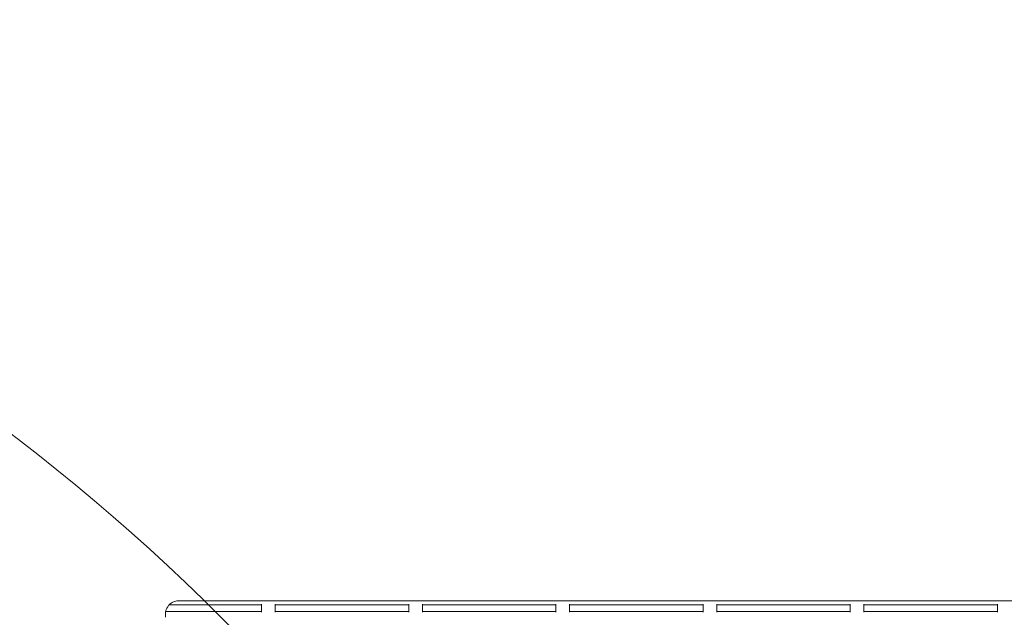
# Model space of a CAD drawing. Units: millimetres. Extents: x 7927 to 22444, y 4765 to 17338.
# Drawn here: x 19522 to 20247, y 14461 to 14901 of the extents above; entities that cross this region are included whole.
import ezdxf

# ---------------------------------------------------------------- set-up
doc = ezdxf.new("R2010")
doc.units = ezdxf.units.MM
doc.header["$LTSCALE"] = 75
doc.layers.add('Fall Zone', color=5, linetype='Continuous', lineweight=20, true_color=0x0000ff)
doc.layers.add('Visible (ISO)', color=7, linetype='Continuous', lineweight=18)

msp = doc.modelspace()

# ---------------------------------------------------------------- linework, layer by layer
at = {"layer": 'Fall Zone', "color": 30, "true_color": 0xff8000}
msp.add_arc((18609.34, 13400.83), 1500, 0, 90, dxfattribs=at)
at = {"layer": 'Visible (ISO)'}
for p, q in [((20529.34, 14473.33), (19639.34, 14473.33)), ((19700.18, 14465.33), (19629.55, 14465.33)), ((19700.18, 14470.33), (19632.2, 14470.33)), ((19700.18, 14470.33), (19700.18, 14470.83)), ((19700.18, 14470.33), (19700.18, 14469.83)), ((19700.18, 14465.83), (19700.18, 14469.83)), ((19700.18, 14465.83), (19700.18, 14465.33)), ((19700.18, 14464.83), (19700.18, 14465.33)), ((19710.18, 14470.83), (19710.18, 14470.33)), ((19808.51, 14470.33), (19710.18, 14470.33)), ((19710.18, 14469.83), (19710.18, 14470.33)), ((19710.18, 14469.83), (19710.18, 14465.83)), ((19710.18, 14465.33), (19710.18, 14465.83)), ((19808.51, 14465.33), (19710.18, 14465.33)), ((19710.18, 14465.33), (19710.18, 14464.83)), ((19808.51, 14470.33), (19808.51, 14470.83)), ((19808.51, 14470.33), (19808.51, 14469.83)), ((19808.51, 14465.83), (19808.51, 14469.83)), ((19808.51, 14465.83), (19808.51, 14465.33)), ((19808.51, 14464.83), (19808.51, 14465.33)), ((19818.51, 14470.83), (19818.51, 14470.33)), ((19916.84, 14470.33), (19818.51, 14470.33)), ((19818.51, 14469.83), (19818.51, 14470.33)), ((19818.51, 14469.83), (19818.51, 14465.83)), ((19818.51, 14465.33), (19818.51, 14465.83)), ((19916.84, 14465.33), (19818.51, 14465.33)), ((19818.51, 14465.33), (19818.51, 14464.83)), ((19916.84, 14470.33), (19916.84, 14470.83)), ((19916.84, 14470.33), (19916.84, 14469.83)), ((19916.84, 14465.83), (19916.84, 14469.83)), ((19916.84, 14465.83), (19916.84, 14465.33)), ((19916.84, 14464.83), (19916.84, 14465.33)), ((19926.84, 14470.83), (19926.84, 14470.33)), ((20025.18, 14470.33), (19926.84, 14470.33)), ((19926.84, 14469.83), (19926.84, 14470.33)), ((19926.84, 14469.83), (19926.84, 14465.83)), ((19926.84, 14465.33), (19926.84, 14465.83)), ((20025.18, 14465.33), (19926.84, 14465.33)), ((19926.84, 14465.33), (19926.84, 14464.83)), ((20025.18, 14470.33), (20025.18, 14470.83)), ((20025.18, 14470.33), (20025.18, 14469.83)), ((20025.18, 14465.83), (20025.18, 14469.83)), ((20025.18, 14465.83), (20025.18, 14465.33)), ((20025.18, 14464.83), (20025.18, 14465.33)), ((20035.18, 14470.83), (20035.18, 14470.33)), ((20133.51, 14470.33), (20035.18, 14470.33)), ((20035.18, 14469.83), (20035.18, 14470.33)), ((20035.18, 14469.83), (20035.18, 14465.83)), ((20035.18, 14465.33), (20035.18, 14465.83)), ((20133.51, 14465.33), (20035.18, 14465.33)), ((20035.18, 14465.33), (20035.18, 14464.83)), ((20133.51, 14470.33), (20133.51, 14470.83)), ((20133.51, 14470.33), (20133.51, 14469.83)), ((20133.51, 14465.83), (20133.51, 14469.83)), ((20133.51, 14465.83), (20133.51, 14465.33)), ((20133.51, 14464.83), (20133.51, 14465.33)), ((20143.51, 14470.83), (20143.51, 14470.33)), ((20241.84, 14470.33), (20143.51, 14470.33)), ((20143.51, 14469.83), (20143.51, 14470.33)), ((20143.51, 14469.83), (20143.51, 14465.83)), ((20143.51, 14465.33), (20143.51, 14465.83)), ((20241.84, 14465.33), (20143.51, 14465.33)), ((20143.51, 14465.33), (20143.51, 14464.83)), ((20241.84, 14470.33), (20241.84, 14470.83)), ((20241.84, 14470.33), (20241.84, 14469.83)), ((20241.84, 14465.83), (20241.84, 14469.83)), ((20241.84, 14465.83), (20241.84, 14465.33)), ((20241.84, 14464.83), (20241.84, 14465.33)), ((19629.34, 14463.33), (19629.34, 14461.15))]:
    msp.add_line(p, q, dxfattribs=at)
for start, end in [(108.19487, 131.40962), (139.4584, 165.52249), (171.37307, 180)]:
    msp.add_arc((19639.34, 14463.33), 10, start, end, dxfattribs=at)
for points, knots in [([(19639.34, 14473.33), (19638.85, 14473.33), (19638.31, 14473.29), (19637.24, 14473.12), (19636.7, 14472.99), (19636.22, 14472.83)], [0, 0, 0, 0, 0.1520758, 0.1520758, 0.3041516, 0.3041516, 0.3041516, 0.3041516]), ([(19629.55, 14465.33), (19629.55, 14465.33), (19629.54, 14465.32), (19629.53, 14465.27), (19629.53, 14465.23), (19629.51, 14465.14), (19629.5, 14465.08), (19629.48, 14464.96), (19629.47, 14464.89), (19629.46, 14464.83)], [0, 0, 0, 0, 0.01883272, 0.01883272, 0.03766543, 0.03766543, 0.05678756, 0.05678756, 0.07590969, 0.07590969, 0.07590969, 0.07590969]), ([(19629.66, 14465.83), (19629.65, 14465.77), (19629.63, 14465.7), (19629.6, 14465.58), (19629.59, 14465.52), (19629.57, 14465.43), (19629.56, 14465.39), (19629.55, 14465.34), (19629.55, 14465.33), (19629.55, 14465.33)], [0.07682102, 0.07682102, 0.07682102, 0.07682102, 0.09621024, 0.09621024, 0.11559946, 0.11559946, 0.13439599, 0.13439599, 0.15319252, 0.15319252, 0.15319252, 0.15319252]), ([(19632.2, 14470.33), (19632.2, 14470.33), (19632.19, 14470.32), (19632.15, 14470.27), (19632.11, 14470.24), (19632.04, 14470.16), (19631.98, 14470.1), (19631.86, 14469.97), (19631.8, 14469.9), (19631.75, 14469.83)], [0, 0, 0, 0, 0.01874972, 0.01874972, 0.03749944, 0.03749944, 0.06330542, 0.06330542, 0.08911141, 0.08911141, 0.08911141, 0.08911141]), ([(19632.73, 14470.83), (19632.66, 14470.77), (19632.58, 14470.7), (19632.44, 14470.57), (19632.38, 14470.5), (19632.29, 14470.42), (19632.26, 14470.39), (19632.21, 14470.34), (19632.2, 14470.33), (19632.2, 14470.33)], [0.09839723, 0.09839723, 0.09839723, 0.09839723, 0.12668152, 0.12668152, 0.15496582, 0.15496582, 0.1734306, 0.1734306, 0.19189538, 0.19189538, 0.19189538, 0.19189538])]:
    msp.add_open_spline(points, degree=3, knots=knots, dxfattribs=at)

doc.saveas('drawing.dxf')
